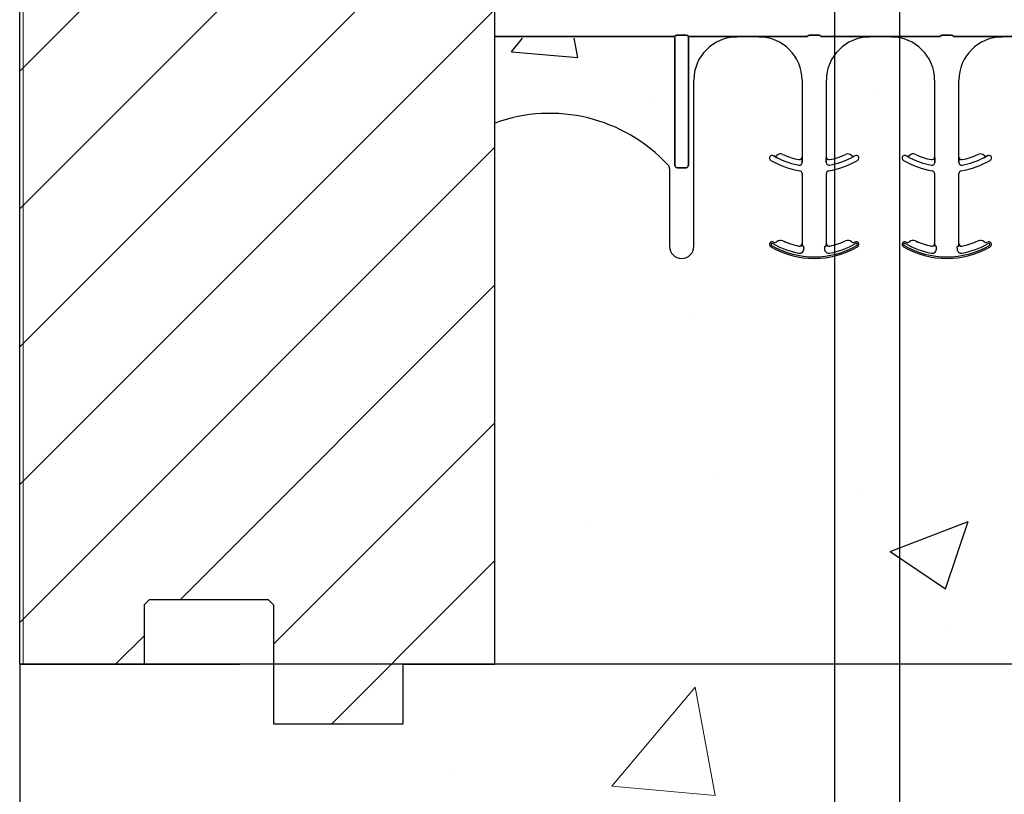
# Model space of a CAD drawing. Units: inches. Extents: x -16 to 183, y -8 to 105.
# Drawn here: x 30 to 35, y 17 to 21 of the extents above; entities that cross this region are included whole.
import ezdxf

# ---------------------------------------------------------------- set-up
doc = ezdxf.new("R2010")
doc.units = ezdxf.units.IN
doc.header["$MEASUREMENT"] = 0
doc.layers.add('FORM', color=7, linetype='Continuous')
doc.layers.add('Notes', color=7, linetype='Continuous')
doc.layers.add('Hatch', color=110, linetype='Continuous', lineweight=9)
doc.layers.add('Visible Edges(ANSI)', color=7, linetype='Continuous', lineweight=18)

# ---------------------------------------------------------------- blocks, each defined once
blk = doc.blocks.new('6infixed')
h = blk.add_hatch()
h.set_pattern_fill('ANSI31', color=256, scale=4.5112)
h.paths.add_polyline_path([(-17.0842, 3.6578), (-19.8342, 3.6578), (-19.8342, -11.6235), (-17.0842, -11.6235)])
h = blk.add_hatch()
h.set_pattern_fill('AR-CONC', color=256, scale=0.64445)
h.paths.add_polyline_path([(-17.0842, -11.9985), (-11.0842, -11.9985), (-11.0842, -8.3765), (-17.0842, -8.3765)])
h = blk.add_hatch()
h.set_pattern_fill('ANSI31', color=256, scale=4.5112)
h.paths.add_polyline_path([(-17.0842, -11.6235), (-18.3958, -11.6235), (-18.3646, -11.6547), (-18.3646, -12.3422), (-17.6146, -12.3422), (-17.6146, -11.9985), (-17.0842, -11.9985)])
h.paths.add_polyline_path([(-19.1146, -11.6547), (-19.0833, -11.6235), (-19.8342, -11.6235), (-19.8342, -11.9985), (-19.8146, -11.9985), (-19.1146, -11.9985)])
for p, q in [((-19.8342, -11.9985), (-19.8342, 4.0015)), ((-17.0842, -11.9985), (-17.0842, 4.0015)), ((-18.3646, -11.6547), (-18.3646, -12.3422)), ((-19.8342, -11.9985), (-19.1146, -11.9985)), ((-17.6146, -12.3422), (-17.6146, -11.9985)), ((-18.3646, -12.3422), (-17.6146, -12.3422))]:
    blk.add_line(p, q)
at = {"color": 0}
for p, q in [((-16.0416, -8.3657), (-17.0842, -8.3657)), ((-17.0842, -8.3657), (-16.0416, -8.3657)), ((-16.0416, -8.3735), (-16.0416, -8.3657)), ((-16.0416, -8.3735), (-16.0416, -8.3657)), ((-16.0416, -8.3735), (-16.0416, -8.3657)), ((-16.0416, -8.3735), (-16.0416, -8.3657)), ((-16.0416, -8.3735), (-16.0416, -9.1099)), ((-16.0416, -9.1099), (-16.0416, -8.3735)), ((-16.0416, -8.3735), (-16.0416, -9.1099)), ((-16.0416, -9.1099), (-16.0416, -8.3735)), ((-15.9796, -8.3587), (-16.0257, -8.3587)), ((-16.0257, -8.3587), (-15.9796, -8.3587)), ((-15.9637, -8.3735), (-15.9637, -8.3657)), ((-15.7651, -8.3657), (-15.9637, -8.3657)), ((-15.9637, -8.3735), (-15.9637, -8.3657)), ((-15.9637, -8.3735), (-15.9637, -8.3657)), ((-15.9637, -8.3657), (-15.7651, -8.3657)), ((-15.9637, -8.3735), (-15.9637, -8.3657)), ((-15.9637, -9.1099), (-15.9637, -8.3735)), ((-15.9637, -8.3735), (-15.9637, -9.1099)), ((-15.9637, -9.1099), (-15.9637, -8.3735)), ((-15.9637, -8.3735), (-15.9637, -9.1099)), ((-15.5556, -8.3659), (-15.6824, -8.3659)), ((-15.6824, -8.3659), (-15.5556, -8.3659)), ((-15.2742, -8.3657), (-15.4729, -8.3657)), ((-15.4729, -8.3657), (-15.2742, -8.3657)), ((-15.2123, -8.3587), (-15.2583, -8.3587)), ((-15.2583, -8.3587), (-15.2123, -8.3587)), ((-14.9977, -8.3657), (-15.1964, -8.3657)), ((-15.1964, -8.3657), (-14.9977, -8.3657)), ((-14.7882, -8.3659), (-14.915, -8.3659)), ((-14.915, -8.3659), (-14.7882, -8.3659)), ((-14.5069, -8.3657), (-14.7055, -8.3657)), ((-14.7055, -8.3657), (-14.5069, -8.3657)), ((-14.4449, -8.3587), (-14.491, -8.3587)), ((-14.491, -8.3587), (-14.4449, -8.3587)), ((-14.429, -8.3657), (-14.2303, -8.3657)), ((-14.2303, -8.3657), (-14.429, -8.3657)), ((-14.1476, -8.3659), (-14.0209, -8.3659)), ((-14.0209, -8.3659), (-14.1476, -8.3659)), ((-15.9324, -9.5799), (-15.9324, -8.619)), ((-15.9324, -9.5799), (-15.9324, -8.619)), ((-15.3056, -8.619), (-15.3056, -9.0632)), ((-15.3056, -8.619), (-15.3056, -9.0632)), ((-15.165, -9.0632), (-15.165, -8.619)), ((-15.165, -9.0632), (-15.165, -8.619)), ((-14.5382, -8.619), (-14.5382, -9.0632)), ((-14.5382, -8.619), (-14.5382, -9.0632)), ((-14.3976, -9.0632), (-14.3976, -8.619)), ((-14.3976, -9.0632), (-14.3976, -8.619)), ((-15.4701, -9.0561), (-15.47, -9.0559)), ((-15.47, -9.0559), (-15.4701, -9.0561)), ((-15.47, -9.0559), (-15.4701, -9.0561)), ((-15.4701, -9.0561), (-15.47, -9.0559)), ((-15.0006, -9.0559), (-15.0005, -9.0561)), ((-15.0005, -9.0561), (-15.0006, -9.0559)), ((-15.0006, -9.0559), (-15.0005, -9.0561)), ((-15.0005, -9.0561), (-15.0006, -9.0559)), ((-14.7027, -9.0561), (-14.7027, -9.0559)), ((-14.7027, -9.0559), (-14.7027, -9.0561)), ((-14.7027, -9.0559), (-14.7027, -9.0561)), ((-14.7027, -9.0561), (-14.7027, -9.0559)), ((-14.2332, -9.0559), (-14.2331, -9.0561)), ((-14.2331, -9.0561), (-14.2332, -9.0559)), ((-14.2332, -9.0559), (-14.2331, -9.0561)), ((-14.2331, -9.0561), (-14.2332, -9.0559)), ((-15.3056, -9.0632), (-15.3055, -9.0632)), ((-15.3055, -9.0632), (-15.3056, -9.0632)), ((-15.3055, -9.0632), (-15.3056, -9.0632)), ((-15.3056, -9.0632), (-15.3055, -9.0632)), ((-15.3052, -9.0853), (-15.3052, -9.0951)), ((-15.3052, -9.0951), (-15.3052, -9.0853)), ((-15.3052, -9.0951), (-15.3052, -9.0853)), ((-15.3052, -9.0853), (-15.3052, -9.0951)), ((-15.1654, -9.0951), (-15.1654, -9.0853)), ((-15.1654, -9.0853), (-15.1654, -9.0951)), ((-15.1654, -9.0853), (-15.1654, -9.0951)), ((-15.1654, -9.0951), (-15.1654, -9.0853)), ((-15.1651, -9.0632), (-15.165, -9.0632)), ((-15.165, -9.0632), (-15.1651, -9.0632)), ((-15.165, -9.0632), (-15.1651, -9.0632)), ((-15.1651, -9.0632), (-15.165, -9.0632)), ((-14.5382, -9.0632), (-14.5381, -9.0632)), ((-14.5381, -9.0632), (-14.5382, -9.0632)), ((-14.5381, -9.0632), (-14.5382, -9.0632)), ((-14.5382, -9.0632), (-14.5381, -9.0632)), ((-14.5378, -9.0853), (-14.5378, -9.0951)), ((-14.5378, -9.0951), (-14.5378, -9.0853)), ((-14.5378, -9.0951), (-14.5378, -9.0853)), ((-14.5378, -9.0853), (-14.5378, -9.0951)), ((-14.398, -9.0951), (-14.398, -9.0853)), ((-14.398, -9.0853), (-14.398, -9.0951)), ((-14.398, -9.0853), (-14.398, -9.0951)), ((-14.398, -9.0951), (-14.398, -9.0853)), ((-14.3977, -9.0632), (-14.3976, -9.0632)), ((-14.3976, -9.0632), (-14.3977, -9.0632)), ((-14.3976, -9.0632), (-14.3977, -9.0632)), ((-14.3977, -9.0632), (-14.3976, -9.0632)), ((-16.073, -9.1311), (-16.073, -9.5799)), ((-16.073, -9.1311), (-16.073, -9.5799)), ((-16.026, -9.126), (-15.9793, -9.126)), ((-15.9793, -9.126), (-16.026, -9.126)), ((-16.026, -9.126), (-15.9793, -9.126)), ((-15.9793, -9.126), (-16.026, -9.126)), ((-15.3056, -9.1586), (-15.3056, -9.5632)), ((-15.3056, -9.1586), (-15.3056, -9.5632)), ((-15.165, -9.5632), (-15.165, -9.1586)), ((-15.165, -9.5632), (-15.165, -9.1586)), ((-14.5382, -9.1586), (-14.5382, -9.5632)), ((-14.5382, -9.1586), (-14.5382, -9.5632)), ((-14.3976, -9.5632), (-14.3976, -9.1586)), ((-14.3976, -9.5632), (-14.3976, -9.1586)), ((-15.4515, -9.5538), (-15.4514, -9.5539)), ((-15.4514, -9.5539), (-15.4515, -9.5538)), ((-15.4514, -9.5539), (-15.4515, -9.5538)), ((-15.4515, -9.5538), (-15.4514, -9.5539)), ((-15.4172, -9.5483), (-15.4171, -9.5481)), ((-15.4171, -9.5481), (-15.4172, -9.5483)), ((-15.4171, -9.5481), (-15.4172, -9.5483)), ((-15.4172, -9.5483), (-15.4171, -9.5481)), ((-15.3056, -9.5632), (-15.3055, -9.5632)), ((-15.3055, -9.5632), (-15.3056, -9.5632)), ((-15.3055, -9.5632), (-15.3056, -9.5632)), ((-15.3056, -9.5632), (-15.3055, -9.5632)), ((-15.1651, -9.5632), (-15.165, -9.5632)), ((-15.165, -9.5632), (-15.1651, -9.5632)), ((-15.165, -9.5632), (-15.1651, -9.5632)), ((-15.1651, -9.5632), (-15.165, -9.5632)), ((-14.6841, -9.5538), (-14.684, -9.5539)), ((-14.684, -9.5539), (-14.6841, -9.5538)), ((-14.684, -9.5539), (-14.6841, -9.5538)), ((-14.6841, -9.5538), (-14.684, -9.5539)), ((-14.6498, -9.5483), (-14.6497, -9.5481)), ((-14.6497, -9.5481), (-14.6498, -9.5483)), ((-14.6497, -9.5481), (-14.6498, -9.5483)), ((-14.6498, -9.5483), (-14.6497, -9.5481)), ((-14.5382, -9.5632), (-14.5381, -9.5632)), ((-14.5381, -9.5632), (-14.5382, -9.5632)), ((-14.5381, -9.5632), (-14.5382, -9.5632)), ((-14.5382, -9.5632), (-14.5381, -9.5632)), ((-14.3977, -9.5632), (-14.3976, -9.5632)), ((-14.3976, -9.5632), (-14.3977, -9.5632)), ((-14.3976, -9.5632), (-14.3977, -9.5632)), ((-14.3977, -9.5632), (-14.3976, -9.5632)), ((-15.3244, -9.5787), (-15.3244, -9.5785)), ((-15.3244, -9.5787), (-15.3244, -9.5785)), ((-15.3244, -9.5785), (-15.3244, -9.5787)), ((-15.3244, -9.5785), (-15.3244, -9.5787)), ((-15.3044, -9.5799), (-15.3052, -9.5799)), ((-15.3044, -9.5799), (-15.3052, -9.5799)), ((-15.3052, -9.5799), (-15.3044, -9.5799)), ((-15.3052, -9.5799), (-15.3044, -9.5799)), ((-15.2966, -9.5799), (-15.3044, -9.5799)), ((-15.2966, -9.5799), (-15.3044, -9.5799)), ((-15.2966, -9.5799), (-15.3044, -9.5799)), ((-15.2966, -9.5799), (-15.3044, -9.5799)), ((-15.174, -9.5799), (-15.1662, -9.5799)), ((-15.174, -9.5799), (-15.1662, -9.5799)), ((-15.174, -9.5799), (-15.1662, -9.5799)), ((-15.174, -9.5799), (-15.1662, -9.5799)), ((-15.1654, -9.5799), (-15.1662, -9.5799)), ((-15.1662, -9.5799), (-15.1654, -9.5799)), ((-15.1654, -9.5799), (-15.1662, -9.5799)), ((-15.1662, -9.5799), (-15.1654, -9.5799)), ((-14.5571, -9.5787), (-14.557, -9.5785)), ((-14.5571, -9.5787), (-14.557, -9.5785)), ((-14.557, -9.5785), (-14.5571, -9.5787)), ((-14.557, -9.5785), (-14.5571, -9.5787)), ((-14.537, -9.5799), (-14.5379, -9.5799)), ((-14.537, -9.5799), (-14.5379, -9.5799)), ((-14.5379, -9.5799), (-14.537, -9.5799)), ((-14.5379, -9.5799), (-14.537, -9.5799)), ((-14.5292, -9.5799), (-14.537, -9.5799)), ((-14.5292, -9.5799), (-14.537, -9.5799)), ((-14.5292, -9.5799), (-14.537, -9.5799)), ((-14.5292, -9.5799), (-14.537, -9.5799)), ((-14.4067, -9.5799), (-14.3988, -9.5799)), ((-14.4067, -9.5799), (-14.3988, -9.5799)), ((-14.4067, -9.5799), (-14.3988, -9.5799)), ((-14.4067, -9.5799), (-14.3988, -9.5799)), ((-14.398, -9.5799), (-14.3988, -9.5799)), ((-14.3988, -9.5799), (-14.398, -9.5799)), ((-14.398, -9.5799), (-14.3988, -9.5799)), ((-14.3988, -9.5799), (-14.398, -9.5799))]:
    blk.add_line(p, q, dxfattribs=at)
at = {"color": 7, "linetype": 'Continuous', "lineweight": 25}
for p, q in [((-19.0833, -11.6235), (-19.1146, -11.6547)), ((-19.0833, -11.6235), (-18.3958, -11.6235)), ((-18.3646, -11.6547), (-18.3958, -11.6235)), ((-19.1146, -11.6547), (-19.1146, -11.9985)), ((-19.8342, -11.9985), (-19.8146, -11.9985)), ((-17.6146, -11.9985), (-17.0842, -11.9985))]:
    blk.add_line(p, q, dxfattribs=at)
at = {"color": 0}
for points in [[(-16.0413, -8.3634, -0.078814), (-16.0413, -8.3631, -0.057826), (-16.0411, -8.3628, -0.050493), (-16.0408, -8.3624, -0.041197), (-16.0401, -8.3619, -0.036347), (-16.0389, -8.3612, -0.036924), (-16.0363, -8.3602, -0.037516), (-16.0315, -8.3592, -0.036768), (-16.0257, -8.3587)], [(-16.0257, -8.3587, 0.057192), (-16.0345, -8.3597, 0.037947), (-16.038, -8.3609, 0.038224), (-16.0398, -8.3617, 0.050937), (-16.0408, -8.3624, 0.065186), (-16.0412, -8.3629, 0.061203), (-16.0413, -8.3632, 0.053441), (-16.0413, -8.3634)], [(-15.9796, -8.3587, -0.057192), (-15.9708, -8.3597, -0.037947), (-15.9673, -8.3609, -0.038224), (-15.9655, -8.3617, -0.050937), (-15.9646, -8.3624, -0.065186), (-15.9642, -8.3629, -0.061203), (-15.9641, -8.3632, -0.053441), (-15.964, -8.3634)], [(-15.964, -8.3634, 0.078814), (-15.9641, -8.3631, 0.057826), (-15.9642, -8.3628, 0.050493), (-15.9646, -8.3624, 0.041197), (-15.9652, -8.3619, 0.036347), (-15.9664, -8.3612, 0.036924), (-15.9691, -8.3602, 0.037516), (-15.9738, -8.3592, 0.036768), (-15.9796, -8.3587)], [(-15.7363, -8.3658), (-15.7363, -8.3658, 0.001526), (-15.7651, -8.3657)], [(-15.7651, -8.3657), (-15.7651, -8.3657, -0.001819), (-15.7363, -8.3658)], [(-15.6824, -8.3659), (-15.6824, -8.3659, -0.001298), (-15.7363, -8.3658)], [(-15.7363, -8.3658), (-15.7363, -8.3658, 0.001535), (-15.6824, -8.3659)], [(-15.5017, -8.3658), (-15.5017, -8.3658, -0.001535), (-15.5556, -8.3659)], [(-15.5556, -8.3659), (-15.5556, -8.3659, 0.001298), (-15.5017, -8.3658)], [(-15.4729, -8.3657), (-15.4729, -8.3657, 0.001819), (-15.5017, -8.3658)], [(-15.5017, -8.3658), (-15.5017, -8.3658, -0.001526), (-15.4729, -8.3657)], [(-15.274, -8.3634, -0.078814), (-15.2739, -8.3631, -0.057826), (-15.2737, -8.3628, -0.050493), (-15.2734, -8.3624, -0.041197), (-15.2728, -8.3619, -0.036347), (-15.2715, -8.3612, -0.036924), (-15.2689, -8.3602, -0.037516), (-15.2642, -8.3592, -0.036768), (-15.2583, -8.3587)], [(-15.2583, -8.3587, 0.057192), (-15.2671, -8.3597, 0.037947), (-15.2707, -8.3609, 0.038224), (-15.2725, -8.3617, 0.050937), (-15.2734, -8.3624, 0.065186), (-15.2738, -8.3629, 0.061203), (-15.2739, -8.3632, 0.053441), (-15.274, -8.3634)], [(-15.2123, -8.3587, -0.057192), (-15.2035, -8.3597, -0.037947), (-15.1999, -8.3609, -0.038224), (-15.1981, -8.3617, -0.050937), (-15.1972, -8.3624, -0.065186), (-15.1968, -8.3629, -0.061203), (-15.1967, -8.3632, -0.053441), (-15.1967, -8.3634)], [(-15.1967, -8.3634, 0.078814), (-15.1967, -8.3631, 0.057826), (-15.1969, -8.3628, 0.050493), (-15.1972, -8.3624, 0.041197), (-15.1978, -8.3619, 0.036347), (-15.1991, -8.3612, 0.036924), (-15.2017, -8.3602, 0.037516), (-15.2064, -8.3592, 0.036768), (-15.2123, -8.3587)], [(-14.9689, -8.3658), (-14.9689, -8.3658, 0.001526), (-14.9977, -8.3657)], [(-14.9977, -8.3657), (-14.9977, -8.3657, -0.001819), (-14.9689, -8.3658)], [(-14.915, -8.3659), (-14.915, -8.3659, -0.001298), (-14.9689, -8.3658)], [(-14.9689, -8.3658), (-14.9689, -8.3658, 0.001535), (-14.915, -8.3659)], [(-14.7343, -8.3658), (-14.7343, -8.3658, -0.001535), (-14.7882, -8.3659)], [(-14.7882, -8.3659), (-14.7882, -8.3659, 0.001298), (-14.7343, -8.3658)], [(-14.7055, -8.3657), (-14.7055, -8.3657, 0.001819), (-14.7343, -8.3658)], [(-14.7343, -8.3658), (-14.7343, -8.3658, -0.001526), (-14.7055, -8.3657)], [(-14.5066, -8.3634, -0.078814), (-14.5065, -8.3631, -0.057826), (-14.5064, -8.3628, -0.050493), (-14.506, -8.3624, -0.041197), (-14.5054, -8.3619, -0.036347), (-14.5042, -8.3612, -0.036924), (-14.5015, -8.3602, -0.037516), (-14.4968, -8.3592, -0.036768), (-14.491, -8.3587)], [(-14.491, -8.3587, 0.057192), (-14.4998, -8.3597, 0.037947), (-14.5033, -8.3609, 0.038224), (-14.5051, -8.3617, 0.050937), (-14.506, -8.3624, 0.065186), (-14.5064, -8.3629, 0.061203), (-14.5065, -8.3632, 0.053441), (-14.5066, -8.3634)], [(-14.4449, -8.3587, -0.057192), (-14.4361, -8.3597, -0.037947), (-14.4326, -8.3609, -0.038224), (-14.4308, -8.3617, -0.050937), (-14.4298, -8.3624, -0.065186), (-14.4294, -8.3629, -0.061203), (-14.4293, -8.3632, -0.053441), (-14.4293, -8.3634)], [(-14.4293, -8.3634, 0.078814), (-14.4293, -8.3631, 0.057826), (-14.4295, -8.3628, 0.050493), (-14.4298, -8.3624, 0.041197), (-14.4305, -8.3619, 0.036347), (-14.4317, -8.3612, 0.036924), (-14.4343, -8.3602, 0.037516), (-14.4391, -8.3592, 0.036768), (-14.4449, -8.3587)], [(-14.2303, -8.3657), (-14.2303, -8.3657, -0.001819), (-14.2015, -8.3658)], [(-14.2015, -8.3658), (-14.2015, -8.3658, 0.001526), (-14.2303, -8.3657)], [(-14.2015, -8.3658), (-14.2015, -8.3658, 0.001535), (-14.1476, -8.3659)], [(-14.1476, -8.3659), (-14.1476, -8.3659, -0.001298), (-14.2015, -8.3658)], [(-15.4503, -9.0672), (-15.4503, -9.0672, -0.018371), (-15.4701, -9.0561)], [(-15.4701, -9.0561), (-15.4701, -9.0561, 0.018454), (-15.4503, -9.0672)], [(-15.4701, -9.0561), (-15.4701, -9.0561, 0.018454), (-15.4503, -9.0672)], [(-15.4503, -9.0672), (-15.4503, -9.0672, -0.018371), (-15.4701, -9.0561)], [(-15.0005, -9.0561), (-15.0005, -9.0561, -0.018454), (-15.0203, -9.0672)], [(-15.0203, -9.0672), (-15.0203, -9.0672, 0.018371), (-15.0005, -9.0561)], [(-15.0203, -9.0672), (-15.0203, -9.0672, 0.018371), (-15.0005, -9.0561)], [(-15.0005, -9.0561), (-15.0005, -9.0561, -0.018454), (-15.0203, -9.0672)], [(-14.683, -9.0672), (-14.683, -9.0672, -0.018371), (-14.7027, -9.0561)], [(-14.7027, -9.0561), (-14.7027, -9.0561, 0.018454), (-14.683, -9.0672)], [(-14.7027, -9.0561), (-14.7027, -9.0561, 0.018454), (-14.683, -9.0672)], [(-14.683, -9.0672), (-14.683, -9.0672, -0.018371), (-14.7027, -9.0561)], [(-14.2331, -9.0561), (-14.2331, -9.0561, -0.018454), (-14.2529, -9.0672)], [(-14.2529, -9.0672), (-14.2529, -9.0672, 0.018371), (-14.2331, -9.0561)], [(-14.2529, -9.0672), (-14.2529, -9.0672, 0.018371), (-14.2331, -9.0561)], [(-14.2331, -9.0561), (-14.2331, -9.0561, -0.018454), (-14.2529, -9.0672)], [(-16.026, -9.126, -0.309731), (-16.0405, -9.116, -0.09306), (-16.0416, -9.1099)], [(-16.0416, -9.1099, 0.184372), (-16.0374, -9.1209, 0.208868), (-16.026, -9.126)], [(-16.026, -9.126, -0.309731), (-16.0405, -9.116, -0.09306), (-16.0416, -9.1099)], [(-16.0416, -9.1099, 0.184372), (-16.0374, -9.1209, 0.208868), (-16.026, -9.126)], [(-15.9637, -9.1099, -0.184372), (-15.9679, -9.1209, -0.208868), (-15.9793, -9.126)], [(-15.9793, -9.126, 0.309731), (-15.9649, -9.116, 0.09306), (-15.9637, -9.1099)], [(-15.9637, -9.1099, -0.184372), (-15.9679, -9.1209, -0.208868), (-15.9793, -9.126)], [(-15.9793, -9.126, 0.309731), (-15.9649, -9.116, 0.09306), (-15.9637, -9.1099)], [(-15.3055, -9.0632), (-15.3055, -9.0632, -0.006561), (-15.3052, -9.0853)], [(-15.3052, -9.0853), (-15.3052, -9.0853, 0.006526), (-15.3055, -9.0632)], [(-15.3052, -9.0853), (-15.3052, -9.0853, 0.006526), (-15.3055, -9.0632)], [(-15.3055, -9.0632), (-15.3055, -9.0632, -0.006561), (-15.3052, -9.0853)], [(-15.1654, -9.0853), (-15.1654, -9.0853, -0.006526), (-15.1651, -9.0632)], [(-15.1651, -9.0632), (-15.1651, -9.0632, 0.006561), (-15.1654, -9.0853)], [(-15.1651, -9.0632), (-15.1651, -9.0632, 0.006561), (-15.1654, -9.0853)], [(-15.1654, -9.0853), (-15.1654, -9.0853, -0.006526), (-15.1651, -9.0632)], [(-14.5381, -9.0632), (-14.5381, -9.0632, -0.006561), (-14.5378, -9.0853)], [(-14.5378, -9.0853), (-14.5378, -9.0853, 0.006526), (-14.5381, -9.0632)], [(-14.5378, -9.0853), (-14.5378, -9.0853, 0.006526), (-14.5381, -9.0632)], [(-14.5381, -9.0632), (-14.5381, -9.0632, -0.006561), (-14.5378, -9.0853)], [(-14.398, -9.0853), (-14.398, -9.0853, -0.006526), (-14.3977, -9.0632)], [(-14.3977, -9.0632), (-14.3977, -9.0632, 0.006561), (-14.398, -9.0853)], [(-14.3977, -9.0632), (-14.3977, -9.0632, 0.006561), (-14.398, -9.0853)], [(-14.398, -9.0853), (-14.398, -9.0853, -0.006526), (-14.3977, -9.0632)], [(-15.3055, -9.5632), (-15.3055, -9.5632, -0.00533), (-15.3052, -9.5799)], [(-15.3052, -9.5799), (-15.3052, -9.5799, 0.005316), (-15.3055, -9.5632)], [(-15.3052, -9.5799), (-15.3052, -9.5799, 0.005316), (-15.3055, -9.5632)], [(-15.3055, -9.5632), (-15.3055, -9.5632, -0.00533), (-15.3052, -9.5799)], [(-15.1654, -9.5799), (-15.1654, -9.5799, -0.005316), (-15.1651, -9.5632)], [(-15.1651, -9.5632), (-15.1651, -9.5632, 0.00533), (-15.1654, -9.5799)], [(-15.1651, -9.5632), (-15.1651, -9.5632, 0.00533), (-15.1654, -9.5799)], [(-15.1654, -9.5799), (-15.1654, -9.5799, -0.005316), (-15.1651, -9.5632)], [(-14.5381, -9.5632), (-14.5381, -9.5632, -0.00533), (-14.5379, -9.5799)], [(-14.5379, -9.5799), (-14.5379, -9.5799, 0.005316), (-14.5381, -9.5632)], [(-14.5379, -9.5799), (-14.5379, -9.5799, 0.005316), (-14.5381, -9.5632)], [(-14.5381, -9.5632), (-14.5381, -9.5632, -0.00533), (-14.5379, -9.5799)], [(-14.398, -9.5799), (-14.398, -9.5799, -0.005316), (-14.3977, -9.5632)], [(-14.3977, -9.5632), (-14.3977, -9.5632, 0.00533), (-14.398, -9.5799)], [(-14.3977, -9.5632), (-14.3977, -9.5632, 0.00533), (-14.398, -9.5799)], [(-14.398, -9.5799), (-14.398, -9.5799, -0.005316), (-14.3977, -9.5632)]]:
    blk.add_lwpolyline(points, format="xyb", dxfattribs=at)
for centre, radius, start, end in [((-15.6824, -8.619), 0.25, 90, 180), ((-15.6824, -8.619), 0.25, 90, 180), ((-15.5556, -8.619), 0.25, 0, 90), ((-15.5556, -8.619), 0.25, 0, 90), ((-14.915, -8.619), 0.25, 90, 180), ((-14.915, -8.619), 0.25, 90, 180), ((-14.7882, -8.619), 0.25, 0, 90), ((-14.7882, -8.619), 0.25, 0, 90), ((-14.1476, -8.619), 0.25, 90, 180), ((-14.1476, -8.619), 0.25, 90, 180), ((-16.7661, -9.744), 0.9333, 42.7986, 109.9293), ((-16.7661, -9.744), 0.9333, 42.7986, 109.9293), ((-15.4784, -9.0692), 0.0156, 148.0333, 180), ((-15.4784, -9.0692), 0.0156, 148.0333, 180), ((-15.4784, -9.0692), 0.0156, 59.8819, 148.0333), ((-15.4784, -9.0692), 0.0156, 59.8819, 148.0333), ((-15.2353, -8.6502), 0.4688, 239.8819, 239.9499), ((-15.2353, -8.6502), 0.4688, 239.8819, 239.9499), ((-15.4622, -9.0424), 0.0156, 239.9499, 313.2501), ((-15.4622, -9.0424), 0.0156, 239.9499, 313.2501), ((-15.4301, -9.0766), 0.0313, 65.4462, 133.2501), ((-15.4301, -9.0766), 0.0313, 65.4462, 133.2501), ((-15.2353, -8.6502), 0.4375, 245.4462, 258.2464), ((-15.2353, -8.6502), 0.4375, 245.4462, 258.2464), ((-15.2353, -8.6502), 0.4375, 281.7536, 294.5538), ((-15.2353, -8.6502), 0.4375, 281.7536, 294.5538), ((-15.0405, -9.0766), 0.0312, 46.7499, 114.5538), ((-15.0405, -9.0766), 0.0312, 46.7499, 114.5538), ((-15.0084, -9.0424), 0.0156, 226.7499, 300.0501), ((-15.0084, -9.0424), 0.0156, 226.7499, 300.0501), ((-15.2353, -8.6502), 0.4688, 300.0501, 300.1181), ((-15.2353, -8.6502), 0.4688, 300.0501, 300.1181), ((-14.9922, -9.0692), 0.0156, 31.9667, 120.1181), ((-14.9922, -9.0692), 0.0156, 31.9667, 120.1181), ((-14.9922, -9.0692), 0.0156, 0, 31.9667), ((-14.9922, -9.0692), 0.0156, 0, 31.9667), ((-14.711, -9.0692), 0.0156, 148.0333, 180), ((-14.711, -9.0692), 0.0156, 148.0333, 180), ((-14.711, -9.0692), 0.0156, 59.8819, 148.0333), ((-14.711, -9.0692), 0.0156, 59.8819, 148.0333), ((-14.4679, -8.6502), 0.4688, 239.8819, 239.9499), ((-14.4679, -8.6502), 0.4688, 239.8819, 239.9499), ((-14.6948, -9.0424), 0.0156, 239.9499, 313.2501), ((-14.6948, -9.0424), 0.0156, 239.9499, 313.2501), ((-14.6627, -9.0766), 0.0313, 65.4462, 133.2501), ((-14.6627, -9.0766), 0.0313, 65.4462, 133.2501), ((-14.4679, -8.6502), 0.4375, 245.4462, 258.2464), ((-14.4679, -8.6502), 0.4375, 245.4462, 258.2464), ((-14.4679, -8.6502), 0.4375, 281.7536, 294.5538), ((-14.4679, -8.6502), 0.4375, 281.7536, 294.5538), ((-14.2731, -9.0766), 0.0312, 46.7499, 114.5538), ((-14.2731, -9.0766), 0.0312, 46.7499, 114.5538), ((-14.241, -9.0424), 0.0156, 226.7499, 300.0501), ((-14.241, -9.0424), 0.0156, 226.7499, 300.0501), ((-14.4679, -8.6502), 0.4688, 300.0501, 300.1181), ((-14.4679, -8.6502), 0.4688, 300.0501, 300.1181), ((-14.2249, -9.0692), 0.0156, 31.9667, 120.1181), ((-14.2249, -9.0692), 0.0156, 31.9667, 120.1181), ((-14.2249, -9.0692), 0.0156, 0, 31.9667), ((-14.2249, -9.0692), 0.0156, 0, 31.9667), ((-16.1042, -9.1311), 0.0313, 0, 42.7986), ((-16.1042, -9.1311), 0.0313, 0, 42.7986), ((-15.4784, -9.0692), 0.0156, 180, 239.8819), ((-15.4784, -9.0692), 0.0156, 180, 239.8819), ((-15.2353, -8.6502), 0.5, 239.8819, 260.4059), ((-15.2353, -8.6502), 0.5, 239.8819, 260.4059), ((-15.2353, -8.6502), 0.4691, 242.7181, 259.0673), ((-15.2353, -8.6502), 0.4691, 242.7181, 259.0673), ((-15.2353, -8.6502), 0.4691, 242.7181, 259.0673), ((-15.2353, -8.6502), 0.4691, 242.7181, 259.0673), ((-15.3212, -9.0632), 0.0156, 258.2464, 0), ((-15.3212, -9.0632), 0.0156, 258.2464, 0), ((-15.3212, -9.0951), 0.016, 259.0673, 0), ((-15.3212, -9.0951), 0.016, 259.0673, 0), ((-15.3212, -9.0951), 0.016, 259.0673, 0), ((-15.3212, -9.0951), 0.016, 259.0673, 0), ((-15.1494, -9.0951), 0.016, 180, 280.9327), ((-15.1494, -9.0951), 0.016, 180, 280.9327), ((-15.1494, -9.0951), 0.016, 180, 280.9327), ((-15.1494, -9.0951), 0.016, 180, 280.9327), ((-15.1494, -9.0632), 0.0156, 180, 281.7536), ((-15.1494, -9.0632), 0.0156, 180, 281.7536), ((-15.2353, -8.6502), 0.5, 279.5941, 300.1181), ((-15.2353, -8.6502), 0.5, 279.5941, 300.1181), ((-15.2353, -8.6502), 0.4691, 280.9327, 297.2819), ((-15.2353, -8.6502), 0.4691, 280.9327, 297.2819), ((-15.2353, -8.6502), 0.4691, 280.9327, 297.2819), ((-15.2353, -8.6502), 0.4691, 280.9327, 297.2819), ((-14.9922, -9.0692), 0.0156, 300.1181, 0), ((-14.9922, -9.0692), 0.0156, 300.1181, 0), ((-14.711, -9.0692), 0.0156, 180, 239.8819), ((-14.711, -9.0692), 0.0156, 180, 239.8819), ((-14.4679, -8.6502), 0.5, 239.8819, 260.4059), ((-14.4679, -8.6502), 0.5, 239.8819, 260.4059), ((-14.4679, -8.6502), 0.4691, 242.7181, 259.0673), ((-14.4679, -8.6502), 0.4691, 242.7181, 259.0673), ((-14.4679, -8.6502), 0.4691, 242.7181, 259.0673), ((-14.4679, -8.6502), 0.4691, 242.7181, 259.0673), ((-14.5539, -9.0632), 0.0156, 258.2464, 0), ((-14.5539, -9.0632), 0.0156, 258.2464, 0), ((-14.5539, -9.0951), 0.016, 259.0673, 0), ((-14.5539, -9.0951), 0.016, 259.0673, 0), ((-14.5539, -9.0951), 0.016, 259.0673, 0), ((-14.5539, -9.0951), 0.016, 259.0673, 0), ((-14.382, -9.0951), 0.016, 180, 280.9327), ((-14.382, -9.0951), 0.016, 180, 280.9327), ((-14.382, -9.0951), 0.016, 180, 280.9327), ((-14.382, -9.0951), 0.016, 180, 280.9327), ((-14.382, -9.0632), 0.0156, 180, 281.7536), ((-14.382, -9.0632), 0.0156, 180, 281.7536), ((-14.4679, -8.6502), 0.5, 279.5941, 300.1181), ((-14.4679, -8.6502), 0.5, 279.5941, 300.1181), ((-14.4679, -8.6502), 0.4691, 280.9327, 297.2819), ((-14.4679, -8.6502), 0.4691, 280.9327, 297.2819), ((-14.4679, -8.6502), 0.4691, 280.9327, 297.2819), ((-14.4679, -8.6502), 0.4691, 280.9327, 297.2819), ((-14.2249, -9.0692), 0.0156, 300.1181, 0), ((-14.2249, -9.0692), 0.0156, 300.1181, 0), ((-15.3212, -9.1586), 0.0156, 0, 80.4059), ((-15.3212, -9.1586), 0.0156, 0, 80.4059), ((-15.1494, -9.1586), 0.0156, 99.5941, 180), ((-15.1494, -9.1586), 0.0156, 99.5941, 180), ((-14.5539, -9.1586), 0.0156, 0, 80.4059), ((-14.5539, -9.1586), 0.0156, 0, 80.4059), ((-14.382, -9.1586), 0.0156, 99.5941, 180), ((-14.382, -9.1586), 0.0156, 99.5941, 180), ((-15.4784, -9.5692), 0.0156, 148.0333, 180), ((-15.4784, -9.5692), 0.0156, 148.0333, 180), ((-15.4784, -9.5692), 0.0156, 180, 239.8819), ((-15.4784, -9.5692), 0.0156, 180, 239.8819), ((-15.4784, -9.5692), 0.0156, 59.8819, 148.0333), ((-15.4784, -9.5692), 0.0156, 59.8819, 148.0333), ((-15.4784, -9.5692), 0.00658, 148.0333, 180), ((-15.4784, -9.5692), 0.00658, 148.0333, 180), ((-15.4784, -9.5692), 0.00658, 148.0333, 180), ((-15.4784, -9.5692), 0.00658, 148.0333, 180), ((-15.4784, -9.5692), 0.00658, 180, 239.8819), ((-15.4784, -9.5692), 0.00658, 180, 239.8819), ((-15.4784, -9.5692), 0.00658, 180, 239.8819), ((-15.4784, -9.5692), 0.00658, 180, 239.8819), ((-15.4784, -9.5692), 0.00658, 59.8819, 148.0333), ((-15.4784, -9.5692), 0.00658, 59.8819, 148.0333), ((-15.4784, -9.5692), 0.00658, 59.8819, 148.0333), ((-15.4784, -9.5692), 0.00658, 59.8819, 148.0333), ((-15.2353, -9.1502), 0.491, 239.8819, 300.1181), ((-15.2353, -9.1502), 0.491, 239.8819, 300.1181), ((-15.2353, -9.1502), 0.491, 239.8819, 300.1181), ((-15.2353, -9.1502), 0.491, 239.8819, 300.1181), ((-15.2353, -9.1502), 0.4778, 239.8819, 259.2484), ((-15.2353, -9.1502), 0.4778, 239.8819, 259.2484), ((-15.2353, -9.1502), 0.4778, 239.8819, 259.2484), ((-15.2353, -9.1502), 0.4778, 239.8819, 259.2484), ((-15.2353, -9.1502), 0.4688, 239.8819, 239.9499), ((-15.2353, -9.1502), 0.4688, 239.8819, 239.9499), ((-15.4622, -9.5424), 0.0156, 239.9499, 313.2501), ((-15.4622, -9.5424), 0.0156, 239.9499, 313.2501), ((-15.4301, -9.5766), 0.0313, 65.4462, 133.2501), ((-15.4301, -9.5766), 0.0313, 65.4462, 133.2501), ((-15.4301, -9.5766), 0.0311, 65.4462, 133.2501), ((-15.4301, -9.5766), 0.0311, 65.4462, 133.2501), ((-15.4301, -9.5766), 0.0311, 65.4462, 133.2501), ((-15.4301, -9.5766), 0.0311, 65.4462, 133.2501), ((-15.2353, -9.1502), 0.4376, 245.4462, 258.2464), ((-15.2353, -9.1502), 0.4376, 245.4462, 258.2464), ((-15.2353, -9.1502), 0.4376, 245.4462, 258.2464), ((-15.2353, -9.1502), 0.4376, 245.4462, 258.2464), ((-15.2353, -9.1502), 0.4375, 245.4462, 258.2464), ((-15.2353, -9.1502), 0.4375, 245.4462, 258.2464), ((-15.3212, -9.5632), 0.0158, 258.2464, 0), ((-15.3212, -9.5632), 0.0158, 258.2464, 0), ((-15.3212, -9.5632), 0.0158, 258.2464, 0), ((-15.3212, -9.5632), 0.0156, 258.2464, 0), ((-15.3212, -9.5632), 0.0158, 258.2464, 0), ((-15.3212, -9.5632), 0.0156, 258.2464, 0), ((-15.1494, -9.5632), 0.0156, 180, 281.7536), ((-15.1494, -9.5632), 0.0156, 180, 281.7536), ((-15.2353, -9.1502), 0.4375, 281.7536, 294.5538), ((-15.2353, -9.1502), 0.4375, 281.7536, 294.5538), ((-15.2353, -9.1502), 0.4778, 280.7516, 300.1181), ((-15.2353, -9.1502), 0.4778, 280.7516, 300.1181), ((-15.2353, -9.1502), 0.4778, 280.7516, 300.1181), ((-15.2353, -9.1502), 0.4778, 280.7516, 300.1181), ((-15.0405, -9.5766), 0.0312, 46.7499, 114.5538), ((-15.0405, -9.5766), 0.0312, 46.7499, 114.5538), ((-15.0084, -9.5424), 0.0156, 226.7499, 300.0501), ((-15.0084, -9.5424), 0.0156, 226.7499, 300.0501), ((-15.2353, -9.1502), 0.4688, 300.0501, 300.1181), ((-15.2353, -9.1502), 0.4688, 300.0501, 300.1181), ((-14.9922, -9.5692), 0.0156, 31.9667, 120.1181), ((-14.9922, -9.5692), 0.0156, 31.9667, 120.1181), ((-14.9922, -9.5692), 0.00658, 31.9667, 120.1181), ((-14.9922, -9.5692), 0.00658, 31.9667, 120.1181), ((-14.9922, -9.5692), 0.00658, 31.9667, 120.1181), ((-14.9922, -9.5692), 0.00658, 31.9667, 120.1181), ((-14.9922, -9.5692), 0.00658, 300.1181, 0), ((-14.9922, -9.5692), 0.00658, 300.1181, 0), ((-14.9922, -9.5692), 0.00658, 300.1181, 0), ((-14.9922, -9.5692), 0.00658, 300.1181, 0), ((-14.9922, -9.5692), 0.00658, 0, 31.9667), ((-14.9922, -9.5692), 0.00658, 0, 31.9667), ((-14.9922, -9.5692), 0.00658, 0, 31.9667), ((-14.9922, -9.5692), 0.00658, 0, 31.9667), ((-14.9922, -9.5692), 0.0156, 300.1181, 0), ((-14.9922, -9.5692), 0.0156, 300.1181, 0), ((-14.9922, -9.5692), 0.0156, 0, 31.9667), ((-14.9922, -9.5692), 0.0156, 0, 31.9667), ((-14.711, -9.5692), 0.0156, 148.0333, 180), ((-14.711, -9.5692), 0.0156, 148.0333, 180), ((-14.711, -9.5692), 0.0156, 180, 239.8819), ((-14.711, -9.5692), 0.0156, 180, 239.8819), ((-14.711, -9.5692), 0.0156, 59.8819, 148.0333), ((-14.711, -9.5692), 0.0156, 59.8819, 148.0333), ((-14.711, -9.5692), 0.00658, 148.0333, 180), ((-14.711, -9.5692), 0.00658, 148.0333, 180), ((-14.711, -9.5692), 0.00658, 148.0333, 180), ((-14.711, -9.5692), 0.00658, 148.0333, 180), ((-14.711, -9.5692), 0.00658, 180, 239.8819), ((-14.711, -9.5692), 0.00658, 180, 239.8819), ((-14.711, -9.5692), 0.00658, 180, 239.8819), ((-14.711, -9.5692), 0.00658, 180, 239.8819), ((-14.711, -9.5692), 0.00658, 59.8819, 148.0333), ((-14.711, -9.5692), 0.00658, 59.8819, 148.0333), ((-14.711, -9.5692), 0.00658, 59.8819, 148.0333), ((-14.711, -9.5692), 0.00658, 59.8819, 148.0333), ((-14.4679, -9.1502), 0.491, 239.8819, 300.1181), ((-14.4679, -9.1502), 0.491, 239.8819, 300.1181), ((-14.4679, -9.1502), 0.491, 239.8819, 300.1181), ((-14.4679, -9.1502), 0.491, 239.8819, 300.1181), ((-14.4679, -9.1502), 0.4778, 239.8819, 259.2484), ((-14.4679, -9.1502), 0.4778, 239.8819, 259.2484), ((-14.4679, -9.1502), 0.4778, 239.8819, 259.2484), ((-14.4679, -9.1502), 0.4778, 239.8819, 259.2484), ((-14.4679, -9.1502), 0.4688, 239.8819, 239.9499), ((-14.4679, -9.1502), 0.4688, 239.8819, 239.9499), ((-14.6948, -9.5424), 0.0156, 239.9499, 313.2501), ((-14.6948, -9.5424), 0.0156, 239.9499, 313.2501), ((-14.6627, -9.5766), 0.0313, 65.4462, 133.2501), ((-14.6627, -9.5766), 0.0313, 65.4462, 133.2501), ((-14.6627, -9.5766), 0.0311, 65.4462, 133.2501), ((-14.6627, -9.5766), 0.0311, 65.4462, 133.2501), ((-14.6627, -9.5766), 0.0311, 65.4462, 133.2501), ((-14.6627, -9.5766), 0.0311, 65.4462, 133.2501), ((-14.4679, -9.1502), 0.4376, 245.4462, 258.2464), ((-14.4679, -9.1502), 0.4376, 245.4462, 258.2464), ((-14.4679, -9.1502), 0.4376, 245.4462, 258.2464), ((-14.4679, -9.1502), 0.4376, 245.4462, 258.2464), ((-14.4679, -9.1502), 0.4375, 245.4462, 258.2464), ((-14.4679, -9.1502), 0.4375, 245.4462, 258.2464), ((-14.5539, -9.5632), 0.0158, 258.2464, 0), ((-14.5539, -9.5632), 0.0158, 258.2464, 0), ((-14.5539, -9.5632), 0.0158, 258.2464, 0), ((-14.5539, -9.5632), 0.0158, 258.2464, 0), ((-14.5539, -9.5632), 0.0156, 258.2464, 0), ((-14.5539, -9.5632), 0.0156, 258.2464, 0), ((-14.382, -9.5632), 0.0156, 180, 281.7536), ((-14.382, -9.5632), 0.0156, 180, 281.7536), ((-14.4679, -9.1502), 0.4375, 281.7536, 294.5538), ((-14.4679, -9.1502), 0.4375, 281.7536, 294.5538), ((-14.4679, -9.1502), 0.4778, 280.7516, 300.1181), ((-14.4679, -9.1502), 0.4778, 280.7516, 300.1181), ((-14.4679, -9.1502), 0.4778, 280.7516, 300.1181), ((-14.4679, -9.1502), 0.4778, 280.7516, 300.1181), ((-14.2731, -9.5766), 0.0312, 46.7499, 114.5538), ((-14.2731, -9.5766), 0.0312, 46.7499, 114.5538), ((-14.241, -9.5424), 0.0156, 226.7499, 300.0501), ((-14.241, -9.5424), 0.0156, 226.7499, 300.0501), ((-14.4679, -9.1502), 0.4688, 300.0501, 300.1181), ((-14.4679, -9.1502), 0.4688, 300.0501, 300.1181), ((-14.2249, -9.5692), 0.0156, 31.9667, 120.1181), ((-14.2249, -9.5692), 0.0156, 31.9667, 120.1181), ((-14.2249, -9.5692), 0.00658, 31.9667, 120.1181), ((-14.2249, -9.5692), 0.00658, 31.9667, 120.1181), ((-14.2249, -9.5692), 0.00658, 31.9667, 120.1181), ((-14.2249, -9.5692), 0.00658, 31.9667, 120.1181), ((-14.2249, -9.5692), 0.00658, 300.1181, 0), ((-14.2249, -9.5692), 0.00658, 300.1181, 0), ((-14.2249, -9.5692), 0.00658, 300.1181, 0), ((-14.2249, -9.5692), 0.00658, 300.1181, 0), ((-14.2249, -9.5692), 0.00658, 0, 31.9667), ((-14.2249, -9.5692), 0.00658, 0, 31.9667), ((-14.2249, -9.5692), 0.00658, 0, 31.9667), ((-14.2249, -9.5692), 0.00658, 0, 31.9667), ((-14.2249, -9.5692), 0.0156, 300.1181, 0), ((-14.2249, -9.5692), 0.0156, 300.1181, 0), ((-14.2249, -9.5692), 0.0156, 0, 31.9667), ((-14.2249, -9.5692), 0.0156, 0, 31.9667), ((-16.0027, -9.5799), 0.0703, 180, 0), ((-16.0027, -9.5799), 0.0703, 180, 0), ((-15.2353, -9.1502), 0.5, 239.8819, 300.1181), ((-15.2353, -9.1502), 0.5, 239.8819, 300.1181), ((-15.3198, -9.5954), 0.0247, 259.2484, 10.3794), ((-15.3198, -9.5954), 0.0247, 259.2484, 10.3794), ((-15.3198, -9.5954), 0.0247, 259.2484, 10.3794), ((-15.3198, -9.5954), 0.0247, 259.2484, 10.3794), ((-15.2353, -9.5799), 0.0613, 180, 190.3794), ((-15.2353, -9.5799), 0.0613, 180, 190.3794), ((-15.2353, -9.5799), 0.0613, 180, 190.3794), ((-15.2353, -9.5799), 0.0613, 180, 190.3794), ((-15.1508, -9.5954), 0.0247, 169.6206, 180), ((-15.1508, -9.5954), 0.0247, 169.6206, 180), ((-15.1508, -9.5954), 0.0247, 169.6206, 180), ((-15.1508, -9.5954), 0.0247, 169.6206, 180), ((-15.1508, -9.5954), 0.0247, 180, 280.7516), ((-15.1508, -9.5954), 0.0247, 180, 280.7516), ((-15.1508, -9.5954), 0.0247, 180, 280.7516), ((-15.1508, -9.5954), 0.0247, 180, 280.7516), ((-15.2353, -9.5799), 0.0613, 349.6206, 360), ((-15.2353, -9.5799), 0.0613, 349.6206, 0), ((-15.2353, -9.5799), 0.0613, 349.6206, 0), ((-15.2353, -9.5799), 0.0613, 349.6206, 360), ((-14.4679, -9.1502), 0.5, 239.8819, 300.1181), ((-14.4679, -9.1502), 0.5, 239.8819, 300.1181), ((-14.5525, -9.5954), 0.0247, 259.2484, 10.3794), ((-14.5525, -9.5954), 0.0247, 259.2484, 10.3794), ((-14.5525, -9.5954), 0.0247, 259.2484, 10.3794), ((-14.5525, -9.5954), 0.0247, 259.2484, 10.3794), ((-14.4679, -9.5799), 0.0613, 180, 190.3794), ((-14.4679, -9.5799), 0.0613, 180, 190.3794), ((-14.4679, -9.5799), 0.0613, 180, 190.3794), ((-14.4679, -9.5799), 0.0613, 180, 190.3794), ((-14.3834, -9.5954), 0.0247, 169.6206, 180), ((-14.3834, -9.5954), 0.0247, 169.6206, 180), ((-14.3834, -9.5954), 0.0247, 169.6206, 180), ((-14.3834, -9.5954), 0.0247, 169.6206, 180), ((-14.3834, -9.5954), 0.0247, 180, 280.7516), ((-14.3834, -9.5954), 0.0247, 180, 280.7516), ((-14.3834, -9.5954), 0.0247, 180, 280.7516), ((-14.3834, -9.5954), 0.0247, 180, 280.7516), ((-14.4679, -9.5799), 0.0613, 349.6206, 360), ((-14.4679, -9.5799), 0.0613, 349.6206, 0), ((-14.4679, -9.5799), 0.0613, 349.6206, 0), ((-14.4679, -9.5799), 0.0613, 349.6206, 360)]:
    blk.add_arc(centre, radius, start, end, dxfattribs=at)
at = {"color": 0, "extrusion": (0, 0, -1)}
for centre, major_axis, start_param, end_param in [((-16.0417, -8.2722), (0, -0.0938), 6.047598, 6.2062), ((-16.0417, -8.2722), (0, -0.0938), 6.047598, 6.2062), ((-15.9636, -8.2722), (0, 0.0938), 3.218578, 3.37718), ((-15.9636, -8.2722), (0, 0.0938), 3.218578, 3.37718), ((-15.2744, -8.2722), (0, -0.0938), 6.047598, 6.2062), ((-15.2744, -8.2722), (0, -0.0938), 6.047598, 6.2062), ((-15.1962, -8.2722), (0, -0.0938), 0.076985, 0.235588), ((-15.1962, -8.2722), (0, -0.0938), 0.076985, 0.235588), ((-14.507, -8.2722), (0, -0.0938), 6.047598, 6.2062), ((-14.507, -8.2722), (0, -0.0938), 6.047598, 6.2062), ((-14.4289, -8.2722), (0, -0.0938), 0.076985, 0.235588), ((-14.4289, -8.2722), (0, -0.0938), 0.076985, 0.235588)]:
    blk.add_ellipse(centre, major_axis=major_axis, ratio=0.018906, start_param=start_param, end_param=end_param, dxfattribs=at)

msp = doc.modelspace()

# ---------------------------------------------------------------- hatches: boundary and pattern name
at = {"layer": 'Hatch', "ltscale": 8}
h = msp.add_hatch(dxfattribs=at)
h.set_pattern_fill('AR-CONC', color=256, style=0)
h.set_pattern_definition([(50, (0, 4.844), (7.1726, -0.6275), [0.75, -8.25]), (355, (0, 4.844), (-1.3875, 7.5219), [0.6, -6.6]), (100.451, (0.598, 4.7916), (5.7851, 6.8944), [0.6374, -7.0114]), (46.184, (0, 6.844), (10.6724, -1.6552), [1.125, -12.375]), (96.636, (0.889, 6.706), (9.3466, 9.7412), [0.9561, -10.5171]), (351.184, (0, 6.844), (9.3466, 9.7412), [0.9, -9.9]), (21, (1, 6.344), (5.96907, -4.0262), [0.75, -8.25]), (326, (1, 6.344), (2.43315, 7.2515), [0.6, -6.6]), (71.451, (1.4974, 6.008), (8.4022, 3.2253), [0.6374, -7.0114]), (37.5, (0, 4.8439), (0.1216, 3.32894), [0, -6.52, 0, -6.7, 0, -6.625]), (7.5, (0, 4.844), (2.6307, 3.94412), [0, -3.82, 0, -6.37, 0, -2.525]), (327.5, (-2.23, 4.8439), (5.33822, -0.22555), [0, -2.5, 0, -7.8, 0, -10.35]), (317.5, (-3.23, 4.844), (5.83186, 1.00105), [0, -3.25, 0, -5.18, 0, -7.35])])
edge = h.paths.add_edge_path()
edge.add_line((73.5174, 13.4615), (73.5174, 17.4615))
edge.add_line((73.5174, 17.4615), (41.9156, 17.4615))
edge.add_line((41.9156, 17.4615), (41.9156, 17.0865))
edge.add_arc((41.7906, 17.0865), 0.125, -90, 0, ccw=False)
edge.add_line((41.7906, 16.9615), (41.0406, 16.9615))
edge.add_arc((41.0406, 17.0865), 0.125, 180, 270, ccw=False)
edge.add_line((40.9156, 17.0865), (40.9156, 17.4615))
edge.add_line((40.9156, 17.4615), (29.6656, 17.4615))
edge.add_line((29.6656, 17.4615), (29.6656, 3.4615))
edge.add_line((29.6656, 3.4615), (44.8791, 3.4615))
edge.add_line((44.8791, 3.4615), (54.4418, 13.4615))
edge.add_line((54.4418, 13.4615), (73.5174, 13.4615))

# ---------------------------------------------------------------- linework, layer by layer
for p, q in [((73.5174, 17.4615), (29.6656, 17.4615)), ((29.6656, 17.4615), (29.6656, 3.4615))]:
    msp.add_line(p, q)
at = {"layer": 'FORM'}
for p, q in [((34.3831, 35.4615), (34.3831, 11.4615)), ((34.7581, 35.4615), (34.7581, 11.4615)), ((29.8746, 17.4616), (30.9373, 17.4616)), ((30.9373, 17.4616), (29.8746, 17.4616))]:
    msp.add_line(p, q, dxfattribs=at)
at = {"layer": 'Visible Edges(ANSI)'}
for p, q in [((29.6656, 25.4615), (29.6656, 17.4615)), ((29.6856, 17.4615), (29.6856, 25.3937)), ((29.6656, 17.4615), (29.6856, 17.4615)), ((30.6856, 17.4615), (29.6856, 17.4615))]:
    msp.add_line(p, q, dxfattribs=at)

# ---------------------------------------------------------------- block references
at = {"layer": 'Notes'}
msp.add_blockref('6infixed', (49.5001, 29.46), dxfattribs=at)

doc.saveas('drawing.dxf')
